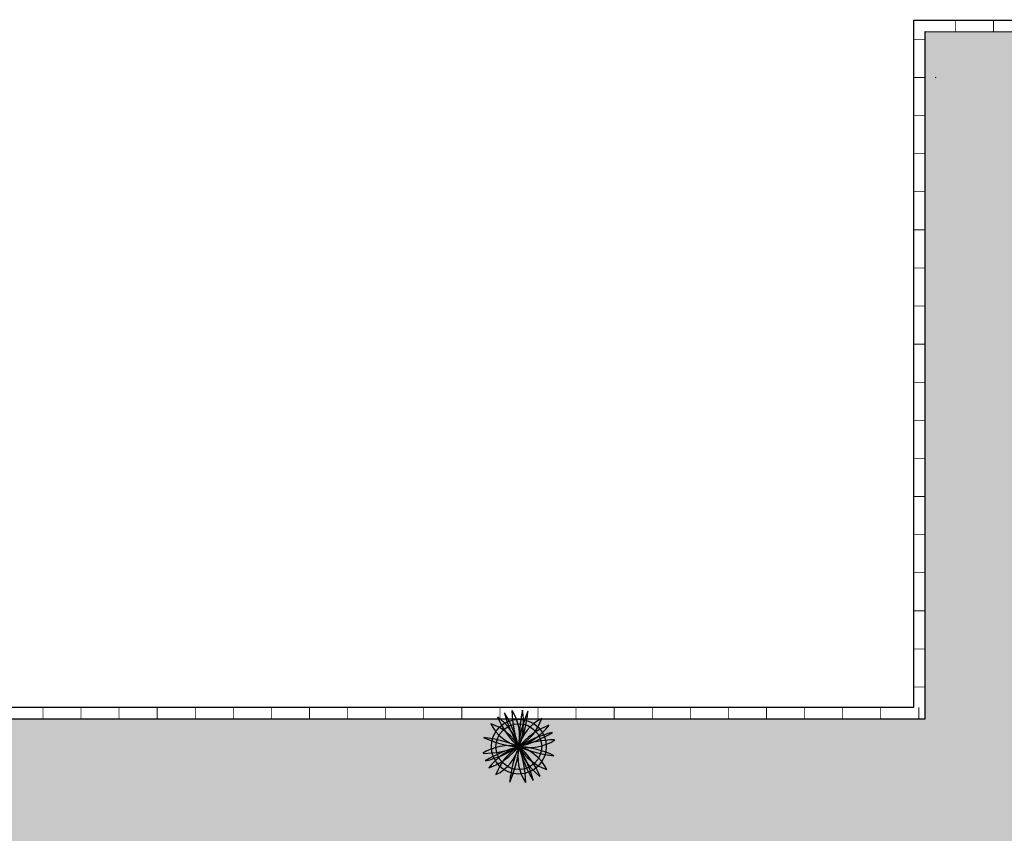
# Model space of a CAD drawing. Units: millimetres. Extents: x 237989 to 659564, y 49768 to 278553.
# Drawn here: x 321199 to 334126, y 142936 to 153615 of the extents above; entities that cross this region are included whole.
import ezdxf

# ---------------------------------------------------------------- set-up
doc = ezdxf.new("R2010")
doc.units = ezdxf.units.MM
for name, color, linetype in [('BORDILLO', 204, 'Continuous'), ('PAVIMENTO', 252, 'Continuous'), ('VEGETACION', 64, 'Continuous')]:
    doc.layers.add(name, color=color, linetype=linetype)

# ---------------------------------------------------------------- blocks, each defined once
blk = doc.blocks.new('A$C291C114C')
at = {"layer": 'VEGETACION', "linetype": 'Continuous'}
for radius in [36, 30]:
    blk.add_circle((-0.0005155564547294489, -9.80896828650657e-06), radius, dxfattribs=at)
for centre, radius, start, end in [((63.54245319354527, 74.86827632384421), 98.22794342041016, 201.2605124233736, 229.8834310083093), ((-78.02090129864223, -25.72632816834329), 82.152587890625, 18.2493314339056, 52.27177410492066), ((139.3746065138578, 85.62499019103171), 163.5757293701172, 194.8327033577414, 211.5644811637401), ((-157.2347684861422, -40.07740238709329), 162.1392669677734, 14.12836582648145, 31.33845494986575), ((133.6597627638578, 49.42760249571921), 142.6805572509766, 180.9749188903305, 200.4827997637193), ((-63.16152629864223, 12.67088862853171), 64.46932983398438, 348.4384668475657, 32.43649642403551), ((146.3238252638578, -14.53870609803079), 147.5418853759766, 155.5623121587016, 174.344977206404), ((-149.2503934861422, 63.49999019103171), 162.1968078613281, 336.952192361866, 353.8061212709763), ((-77.98476848614223, 31.86888667540671), 84.24517822265625, 337.7723614774021, 10.865857440165), ((256.6753877638578, -1.415170941780787), 256.6779174804688, 168.9570917626662, 179.7399250657417), ((-58.18398723614223, -33.48731449646829), 67.00773620605469, 29.73719906122307, 71.34521225842002), ((14.53757038104527, 55.31847163634421), 57.19693756103516, 206.2733795005448, 255.2752876252377), ((74.86764850604527, -63.54261234803079), 98.22795104980469, 111.2605304094605, 139.883448994399), ((-33.48769817364223, 58.18346187071921), 67.00772857666016, 299.737223650137, 341.3452334322342), ((55.31784381854527, -14.53809574646829), 57.19693374633789, 116.273397486635, 165.2753056113214), ((-25.72695598614223, 78.02049800353171), 82.152587890625, 288.2493645605444, 322.2718208919478), ((-40.07754192364223, 157.2347314019692), 162.1392669677734, 284.1283835851997, 301.3384658784008), ((85.62448444354527, -139.3750098089683), 163.5757293701172, 104.8327213438314, 121.5644991498324), ((-12.67129192364223, -63.16126469178079), 64.46932983398438, 78.43846616431284, 122.436495740788), ((-49.42812786114223, 133.6599023004067), 142.6805572509766, 270.9749418853735, 290.4828090983834), ((14.53854694354527, 146.3238427300942), 147.5418853759766, 245.5622941726131, 264.3449592203091), ((-63.50039348614223, -149.2500098089683), 162.1968078613281, 66.95215752767874, 83.80610009716192), ((40.07663288104527, -157.2347510199058), 162.1392669677734, 104.1283717460551, 121.3384608694338), ((-85.62539348614223, 139.3749901910317), 163.5757446289062, 284.8327126924152, 301.5644904984089), ((25.72604694354527, -78.02051762146829), 82.152587890625, 108.2493390610314, 142.2717885622311), ((-74.86855754864223, 63.54271480040671), 98.22794342041016, 291.2605217580473, 319.8834403429738), ((-55.31875286114223, 14.53807612853171), 57.19693756103516, 296.2733888352147, 345.2752969599044), ((-146.3246122361422, 14.53868648009421), 147.5418853759766, 335.5623035072846, 354.3449685549771), ((63.16061725604527, -12.67090824646829), 64.46932983398438, 168.4384754989827, 212.4365050754546), ((49.42721881854527, -133.6599219183433), 142.6805572509766, 90.9749505367902, 110.4828314101818), ((-63.54336223614223, -74.86829594178079), 98.22795104980469, 21.26052448988702, 49.88344307483062), ((12.67038288104527, 63.16124507384421), 64.46932983398438, 258.4384848336523, 302.4365144101276), ((-14.53945598614223, -146.3238623480308), 147.5418853759766, 65.56230282403342, 84.34496787173666), ((157.2339815138578, 40.07738276915671), 162.1392669677734, 194.1283742505337, 211.3384702041065), ((-133.6605497361422, -49.42762211365579), 142.6805572509766, 0.974943976891534, 20.48282314273219), ((63.49948444354527, 149.2499901910317), 162.1968078613281, 246.9521557064397, 263.8060846155552), ((-139.3753934861422, -85.62500980896829), 163.5757446289062, 14.83271542426302, 31.56449323025764), ((58.18307819354527, 33.48729487853171), 67.00772857666016, 209.737214315467, 251.3452240975651), ((33.48678913104527, -58.18348148865579), 67.00773620605469, 119.7372049807938, 161.3452147629026), ((149.2496065138578, -63.50000980896829), 162.1968078613281, 156.952160032151, 173.8061026016464), ((78.01999225604527, 25.72630855040671), 82.152587890625, 198.2493415655046, 232.2717842365257), ((-14.53847942364223, -55.31849125428079), 57.19693374633789, 26.27339156705994, 75.27529627666287)]:
    blk.add_arc(centre, radius, start, end, dxfattribs=at)
blk = doc.blocks.new('Limite_Bordillo')
at = {"layer": 'BORDILLO', "const_width": 10}
blk.add_lwpolyline([(0, 150), (0, 0)], dxfattribs=at)

msp = doc.modelspace()

# ---------------------------------------------------------------- hatches: boundary and pattern name
at = {"layer": 'PAVIMENTO'}
h = msp.add_hatch(dxfattribs=at)
h.set_pattern_fill('AR-HBONE', color=256, scale=3, angle=180, style=0)
h.set_pattern_definition([(225, (285128.815831739, 136834.3357723649), (-9.542124533372168e-14, -431.0522938113194), [914.4000000000001, -304.8]), (315, (284913.289831739, 136618.8097723649), (-9.542124533372168e-14, -431.0522938113194), [914.4000000000001, -304.8])])
h.paths.add_polyline_path([(337472.2445623736, 150665.5978137606), (337472.2445623442, 148665.5978137606), (337472.2445622848, 145635.1610522983, -0.7895503993922216), (334622.2445622849, 145635.1610523839), (334622.2743072486, 148721.5488367356), (334622.2966604137, 150665.2040285348, -0.7897028495115407)], flags=16)
h.paths.add_polyline_path([(321139.3410523335, 142202.568448061, -0.3026463575822742), (321033.2567632155, 141658.3076499486), (319511.7398622184, 140121.0945395369), (318264.6087337015, 138861.0978087071, -0.1295392158709486), (317825.6628618348, 138602.2073643334, -0.129539215870968), (317316.1362996751, 138593.2394732423), (314602.379732854, 139257.4706972426), (305340.7962055212, 141524.3774042609, -0.3794810224074243), (304963.2664422183, 142069.9083101041, -0.3794810224074269), (305459.669380724, 142510.041033328), (314603.719201906, 142510.0416186409), (314603.8956951632, 142510.0417224852), (320677.8937214449, 142510.0421112833, -0.3026463575821785)], flags=16)
h.paths.add_polyline_path([(289367.5273161682, 150985.8261407544), (289367.5273161685, 150927.2747603884, 0.01027108832883205)], flags=16)
edge = h.paths.add_edge_path()
edge.add_arc((337377.1920117256, 152106.8800053853), 1350.052551678277, 0.002228670759650292, 89.91750794272077)
edge.add_line((337379.1357600242, 153456.9311577998), (333087.5273161799, 153459.9371303735))
edge.add_line((333087.5273161799, 153459.9371303735), (333087.5273161732, 144440.0422317126))
edge.add_line((333087.5273161732, 144440.0422317126), (311492.5273161758, 144440.0422317161))
edge.add_line((311492.5273161758, 144440.0422317161), (311492.5273161758, 144420.1421983807))
edge.add_line((311492.5273161758, 144420.1421983807), (309842.5273161758, 144419.042231706))
edge.add_line((309842.5273161758, 144419.042231706), (304456.6354766031, 144419.0422317061))
edge.add_line((304456.6354766031, 144419.0422317061), (290547.5273161753, 144440.270994361))
edge.add_line((290547.5273161753, 144440.270994361), (290547.5273161753, 144980.0422317104))
edge.add_line((290547.5273161753, 144980.0422317104), (290637.5273161759, 144980.0422317104))
edge.add_line((290637.5273161759, 144980.0422317104), (290637.5273161759, 150865.042231716))
edge.add_line((290637.5273161759, 150865.042231716), (290547.5273161755, 150865.042231716))
edge.add_line((290547.5273161755, 150865.042231716), (290547.5273161755, 151635.0422317132))
edge.add_line((290547.5273161755, 151635.0422317132), (290682.5273161761, 151635.0422317132))
edge.add_line((290682.5273161761, 151635.0422317132), (290682.5273161761, 152085.0422317132))
edge.add_line((290682.5273161761, 152085.0422317132), (290547.5273161721, 152085.0422317132))
edge.add_line((290547.5273161721, 152085.0422317132), (290547.527316172, 153460.0422317132))
edge.add_line((290547.527316172, 153460.0422317132), (285978.815831739, 153460.0422317132))
edge.add_arc((285978.815831739, 152610.0422317132), 850.0000000000001, 90, 180)
edge.add_line((285128.815831739, 152610.0422317132), (285128.8158317391, 146141.1202852893))
edge.add_arc((286478.8158317395, 146141.1202852896), 1350.000000000365, 180.0000000000111, 256.2464300004036)
edge.add_line((286157.8581721825, 144829.8284868051), (318823.9239566508, 136834.3357723649))
edge.add_line((318823.9239566508, 136834.3357723649), (324590.1525135294, 142660.0423525995))
edge.add_line((324590.1525135294, 142660.0423525995), (325844.1280970551, 142660.0423493218))
edge.add_line((325844.1280970551, 142660.0423493218), (336377.2445221618, 142660.0421938936))
edge.add_arc((336377.2445623825, 145010.0421938936), 2350, 269.9999990193737, 359.9999999999993)
edge.add_line((338727.2445623825, 145010.0421938936), (338727.2445623826, 152106.9325192471))
edge = h.paths.add_edge_path()
edge.add_line((286517.5273162489, 147265.3363762489), (286517.5273162282, 150985.8261407544))
edge.add_arc((287942.5273161982, 150956.550450563), 1425.300693169924, 1.1769386388518228, 178.8230613611482, ccw=False)
edge.add_line((289367.5273161682, 150985.8261407544), (289367.5273161888, 147265.3363762489))
edge.add_arc((287942.5273162188, 147294.6120664403), 1425.300693169924, 181.1769386388518, 358.82306136114823, ccw=False)

# ---------------------------------------------------------------- linework, layer by layer
at = {"color": 3}
msp.add_line((333217.527316176, 152860.0422317133), (333227.2445623826, 152856.9325192472), dxfattribs=at)
at = {"layer": 'BORDILLO', "color": 204}
for points in [[(304456.7499452073, 144569.0422317061), (306956.7499452073, 144569.0422317061), (306956.7499452073, 144569.0422317061), (309842.5273161758, 144569.042231706), (311342.5273161758, 144570.0422317133), (311342.5273161758, 144590.0422317161), (311897.5273161753, 144590.0422317161), (312897.5273161753, 144590.0422317161), (314697.5273161753, 144590.0422317161), (332937.5273161732, 144590.0422317126), (332937.5273161732, 144590.0422317126), (332937.5273161732, 144590.0422317126), (332937.5273161732, 144830.0422317138), (332937.5273161732, 144830.0422317138), (332937.5273161732, 144830.0422317138), (332937.5273161766, 151039.04223171), (332937.5273161766, 151039.04223171), (332937.52731618, 153610.0422317132), (337377.2445623826, 153606.9325192471, -0.4142135623730966)], [(285978.815831739, 153460.0422317132), (290547.527316172, 153460.0422317132), (290547.5273161721, 152085.0422317132), (290682.5273161761, 152085.0422317132), (290682.5273161761, 151635.0422317132), (290547.5273161755, 151635.0422317132), (290547.5273161755, 150865.042231716), (290637.527316176, 150865.042231716), (290637.5273161759, 144980.0422317104), (290547.5273161753, 144980.0422317104), (290547.5273161753, 144440.270994361), (304456.6354766065, 144419.0422317061), (306956.7499452073, 144419.0422317061), (309842.5273161758, 144419.042231706), (311492.5273161758, 144420.1421983807), (311492.5273161758, 144440.0422317161), (311897.5273161753, 144440.0422317161), (312897.5273161753, 144440.0422317161), (314697.5273161753, 144440.0422317161), (333087.5273161732, 144440.0422317126), (333087.5273161732, 144830.0422317138), (333087.5273161766, 151039.04223171), (333087.5273161798, 153459.9371303735), (337377.1394978639, 153456.9325560423, -0.414213562373095)]]:
    msp.add_lwpolyline(points, format="xyb", dxfattribs=at)

# ---------------------------------------------------------------- block references
at = {"layer": 'BORDILLO'}
for p, rotation in [((333483.902665216, 153459.6594970704), 359.9598683067442), ((333983.9025425654, 153459.3092820082), 359.9598683067442), ((333087.5273161797, 153356.3125766411), 89.99999999992424), ((333087.527316179, 152856.3125766411), 89.99999999992424), ((333087.5273161784, 152356.312576641), 89.99999999992424), ((333087.5273161777, 151856.3125766411), 89.99999999992424), ((333087.527316177, 151356.312576641), 89.99999999992424), ((333087.5273161765, 150856.312576641), 89.99999999996886), ((333087.5273161763, 150356.3125766411), 89.99999999996886), ((333087.527316176, 149856.3125766411), 89.99999999996886), ((333087.5273161757, 149356.312576641), 89.99999999996886), ((333087.5273161755, 148856.312576641), 89.99999999996886), ((333087.5273161752, 148356.3125766411), 89.99999999996886), ((333087.5273161749, 147856.3125766411), 89.99999999996886), ((333087.5273161746, 147356.3125766411), 89.99999999996886), ((333087.5273161744, 146856.312576641), 89.99999999996886), ((333087.5273161741, 146356.3125766411), 89.99999999996886), ((333087.5273161738, 145856.3125766411), 89.99999999996886), ((333087.5273161735, 145356.3125766411), 89.99999999996886), ((333087.5273161732, 144856.3125766411), 89.99999999996886), ((321503.7976611017, 144440.0422317148), 359.999999999989), ((322003.7976611017, 144440.0422317147), 359.999999999989), ((322503.7976611017, 144440.0422317146), 359.999999999989), ((323003.7976611017, 144440.0422317145), 359.999999999989), ((323503.7976611017, 144440.0422317144), 359.999999999989), ((324003.7976611017, 144440.0422317143), 359.999999999989), ((324503.7976611017, 144440.0422317142), 359.999999999989), ((325003.7976611017, 144440.0422317141), 359.999999999989), ((325503.7976611017, 144440.042231714), 359.999999999989), ((326003.7976611017, 144440.0422317139), 359.999999999989), ((326503.7976611017, 144440.0422317138), 359.999999999989), ((327003.7976611017, 144440.0422317137), 359.999999999989), ((327503.7976611017, 144440.0422317137), 359.999999999989), ((328003.7976611017, 144440.0422317135), 359.999999999989), ((328503.7976611017, 144440.0422317135), 359.999999999989), ((329003.7976611017, 144440.0422317134), 359.999999999989), ((329503.7976611017, 144440.0422317133), 359.999999999989), ((330003.7976611017, 144440.0422317132), 359.999999999989), ((330503.7976611017, 144440.0422317131), 359.999999999989), ((331003.7976611017, 144440.042231713), 359.999999999989), ((331503.7976611017, 144440.0422317129), 359.999999999989), ((332003.7976611017, 144440.0422317128), 359.999999999989), ((332503.7976611017, 144440.0422317127), 359.999999999989), ((333003.7976611017, 144440.0422317126), 359.999999999989)]:
    msp.add_blockref('Limite_Bordillo', p, dxfattribs=dict(at, rotation=rotation))
at = {"layer": 'VEGETACION', "xscale": 10, "yscale": 9.999999791383743, "zscale": 10}
msp.add_blockref('A$C291C114C', (327752.1869372646, 144073.144543274), dxfattribs=at)

doc.saveas('drawing.dxf')
